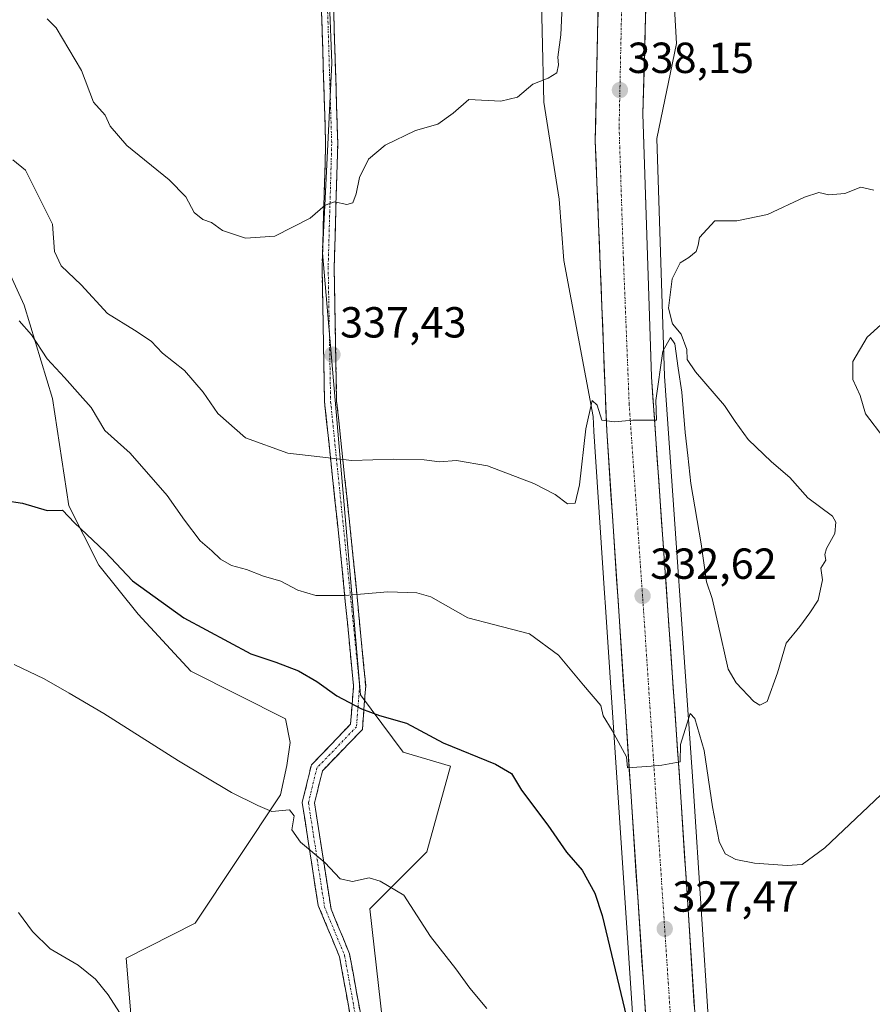
# Model space of a CAD drawing. Units: metres. Extents: x 608200 to 611672, y 4680689 to 4683056.
# Drawn here: x 610221 to 610418, y 4681447 to 4681674 of the extents above; entities that cross this region are included whole.
import ezdxf
from ezdxf.enums import TextEntityAlignment as Align

# ---------------------------------------------------------------- set-up
doc = ezdxf.new("R2010")
doc.units = ezdxf.units.M
doc.header["$MEASUREMENT"] = 0
doc.linetypes.add('TRAZO_Y_PUNTO', pattern=[1, 0.5, -0.25, 0, -0.25])
doc.linetypes.add('TRAZOSX2', pattern=[1.5, 1, -0.5])
for name, color, linetype, lineweight in [('Arbolado forestal CxS', 92, 'Continuous', 0), ('Camino', 19, 'TRAZOSX2', 0), ('Camino Cxs', 19, 'Continuous', 0), ('Camino eje', 19, 'TRAZO_Y_PUNTO', 0), ('Carretera de calzada única', 19, 'Continuous', 13), ('Carretera de calzada única Cxs', 19, 'Continuous', 13), ('Carretera de calzada única eje', 19, 'TRAZO_Y_PUNTO', 0), ('Carátula', 7, 'Continuous', 5), ('Cultivos herbáceos CxS', 92, 'Continuous', 0), ('Curva de nivel maestra', 36, 'Continuous', 30), ('Curva de nivel normal', 36, 'Continuous', 0), ('Matorral CxS', 135, 'Continuous', 0), ('Núcleo urbano CxS', 19, 'Continuous', 0), ('Punto de cota en terreno', 7, 'Continuous', 0), ('Rótulo de punto de cota en terreno', 19, 'Continuous', 0)]:
    doc.layers.add(name, color=color, linetype=linetype, lineweight=lineweight)
doc.styles.add('Arial', font='txt', dxfattribs={"height": 0.2})

# ---------------------------------------------------------------- blocks, each defined once
blk = doc.blocks.new('*U191')
at = {"layer": 'Curva de nivel normal', "color": 36, "linetype": 'Continuous', "lineweight": 0}
blk.add_polyline3d([(610417.84, 4681634.93, 335), (610414.84, 4681635.63, 335), (610411.17, 4681634.21, 335), (610407.51, 4681633.9, 335), (610405.18, 4681634.42, 335), (610401.85, 4681633.36, 335), (610393.35, 4681629.3, 335), (610386.3, 4681627.88, 335), (610381.18, 4681627.85, 335), (610377.67, 4681624.04, 335), (610377.4, 4681622.28, 335), (610376.92, 4681620.79, 335), (610375.18, 4681619.41, 335), (610373.18, 4681618.21, 335), (610371.34, 4681614.53, 335), (610370.51, 4681607.77, 335), (610371.41, 4681604.18, 335), (610373.43, 4681601.77, 335), (610374.76, 4681598.2, 335), (610374.85, 4681595.95, 335), (610376.74, 4681593.07, 335), (610383.44, 4681585.33, 335), (610385.87, 4681581.66, 335), (610388.92, 4681577.52, 335), (610394.3, 4681572.36, 335), (610398.49, 4681568.73, 335), (610402.67, 4681564.03, 335), (610408.35, 4681559.8, 335), (610409.13, 4681558.47, 335), (610408.84, 4681555.8, 335), (610406.97, 4681552.34, 335), (610406.58, 4681550.96, 335), (610406.76, 4681549.68, 335), (610405.62, 4681547.81, 335), (610406.02, 4681545.14, 335), (610405.05, 4681540.48, 335), (610403.11, 4681537.57, 335), (610400.83, 4681534.41, 335), (610397.62, 4681530.52, 335), (610395.63, 4681523.71, 335), (610393.29, 4681517.14, 335), (610391.55, 4681516.25, 335), (610390.17, 4681517.14, 335), (610386.12, 4681521.42, 335), (610384.26, 4681524.59, 335), (610381.86, 4681535.16, 335), (610380.56, 4681540.85, 335), (610379.27, 4681544.67, 335), (610378.05, 4681553.44, 335), (610375.64, 4681567.38, 335), (610375.01, 4681573.78, 335), (610374.38, 4681579.13, 335), (610373.62, 4681588.38, 335), (610372.73, 4681593.93, 335), (610372.01, 4681599.52, 335), (610370.99, 4681600.97, 335), (610369.24, 4681597.86, 335), (610367.58, 4681586.48, 335), (610367.74, 4681581.98, 335), (610362.31, 4681581.98, 335), (610358.08, 4681581.57, 335), (610355.16, 4681581.91, 335), (610354.08, 4681585.37, 335), (610352.9, 4681586.47, 335), (610351.45, 4681579.91, 335), (610350.02, 4681567.05, 335), (610349.01, 4681562.82, 335), (610347.24, 4681562.65, 335), (610344.37, 4681564.81, 335), (610339.46, 4681567.37, 335), (610328.83, 4681571.45, 335), (610321.64, 4681572.65, 335), (610317.71, 4681572.35, 335), (610314.23, 4681572.78, 335), (610307.18, 4681572.92, 335), (610297.52, 4681572.64, 335), (610282.77, 4681574.36, 335), (610272.98, 4681577.86, 335), (610266.66, 4681583.45, 335), (610263.25, 4681588.38, 335), (610258.92, 4681593.4, 335), (610253.92, 4681597.35, 335), (610251.24, 4681600.15, 335), (610247.42, 4681602.7, 335), (610241.21, 4681606.54, 335), (610235.1, 4681613.12, 335), (610230.56, 4681617.47, 335), (610229.01, 4681620.79, 335), (610228.52, 4681627.09, 335), (610225.77, 4681632.63, 335), (610222.32, 4681639.55, 335), (610219.36, 4681641.91, 335)], dxfattribs=at)
blk = doc.blocks.new('*U194')
at = {"layer": 'Curva de nivel normal', "color": 36, "linetype": 'Continuous', "lineweight": 0}
blk.add_polyline3d([(610219.67, 4681525.64, 320), (610226.64, 4681522.35, 320), (610232.34, 4681519.05, 320), (610240.37, 4681514.38, 320), (610257.55, 4681503.41, 320), (610269.82, 4681496.17, 320), (610275.83, 4681493.12, 320), (610279.12, 4681491.74, 320), (610283.16, 4681492.12, 320), (610284.25, 4681490.77, 320), (610283.67, 4681487.55, 320), (610285.66, 4681484.69, 320), (610291.34, 4681480.01, 320), (610294.83, 4681476.24, 320), (610297.65, 4681475.67, 320), (610301.56, 4681476.46, 320), (610304.07, 4681475.7, 320), (610309.5, 4681472.47, 320), (610315.64, 4681462.94, 320), (610321.52, 4681455.48, 320), (610324.76, 4681451.06, 320), (610328.65, 4681446.36, 320)], dxfattribs=at)
blk = doc.blocks.new('*U207')
at = {"layer": 'Curva de nivel normal', "color": 36, "linetype": 'Continuous', "lineweight": 0}
for points in [[(610220.85, 4681604.8, 330), (610223.67, 4681601.57, 330), (610227.28, 4681596.06, 330), (610231.31, 4681591.76, 330), (610234.9, 4681587.7, 330), (610237.41, 4681584.9, 330), (610240.59, 4681579.53, 330), (610246.39, 4681574.33, 330), (610254.99, 4681564.6, 330), (610258.92, 4681558.87, 330), (610262.53, 4681554.14, 330), (610265.24, 4681551.86, 330), (610267.29, 4681549.91, 330), (610269.8, 4681548.42, 330), (610273.25, 4681547.54, 330), (610277.15, 4681546, 330), (610281.18, 4681544.82, 330), (610285.11, 4681542.74, 330), (610289.2, 4681541.52, 330), (610295.9, 4681541.54, 330), (610305.83, 4681542.38, 330), (610312.49, 4681542.12, 330), (610315.71, 4681541.23, 330), (610324.28, 4681536.37, 330), (610330.18, 4681534.87, 330), (610338.51, 4681532.74, 330), (610345.18, 4681527.82, 330), (610350.91, 4681520.88, 330), (610354.89, 4681516.22, 330), (610355.43, 4681513.81, 330), (610357.51, 4681510.4, 330), (610360.85, 4681504.34, 330), (610361.1, 4681501.83, 330), (610366.53, 4681502.23, 330), (610368.98, 4681502.47, 330), (610373.18, 4681503.24, 330), (610373.31, 4681507.18, 330), (610375.51, 4681514.34, 330), (610376.6, 4681513.2, 330), (610378.76, 4681505.81, 330), (610380.68, 4681492.86, 330), (610382.23, 4681484.83, 330), (610383.58, 4681482.01, 330), (610386.08, 4681480.71, 330), (610390.34, 4681479.86, 330), (610397.85, 4681479.29, 330), (610401.35, 4681479.55, 330), (610406.58, 4681483.4, 330), (610419.48, 4681495.64, 330)], [(610420.16, 4681577.9, 330), (610415.93, 4681583.42, 330), (610414.68, 4681587.64, 330), (610413, 4681591.29, 330), (610413.05, 4681595.47, 330), (610416.29, 4681601.08, 330), (610419.5, 4681603.92, 330)]]:
    blk.add_polyline3d(points, dxfattribs=at)
blk = doc.blocks.new('*U215')
at = {"layer": 'Curva de nivel maestra', "color": 36, "linetype": 'Continuous', "lineweight": 30}
blk.add_polyline3d([(610217.56, 4681563.46, 325), (610221.63, 4681562.79, 325), (610227.28, 4681561.12, 325), (610230.83, 4681561.17, 325), (610233.63, 4681558.26, 325), (610240.66, 4681551.62, 325), (610247, 4681544.95, 325), (610258.78, 4681536.4, 325), (610274.23, 4681528.06, 325), (610280.02, 4681526.2, 325), (610285.21, 4681524.16, 325), (610289.46, 4681521.76, 325), (610294.1, 4681518.39, 325), (610299.76, 4681515.4, 325), (610303.91, 4681513.87, 325), (610310.16, 4681512.12, 325), (610318.62, 4681507.58, 325), (610330.68, 4681502.64, 325), (610334.3, 4681500.54, 325), (610336.64, 4681496.7, 325), (610342.71, 4681488.64, 325), (610346.98, 4681482.39, 325), (610350.61, 4681478.27, 325), (610353.54, 4681472.93, 325), (610355.25, 4681467.8, 325), (610360.81, 4681444.41, 325)], dxfattribs=at)
blk = doc.blocks.new('5PATER')
at = {"layer": 'Carátula', "linetype": 'Continuous', "lineweight": 5}
h = blk.add_hatch(color=250, dxfattribs=at)
edge = h.paths.add_edge_path()
edge.add_ellipse((0, 0.01), major_axis=(-1.33, -1.34), ratio=0.999422, start_angle=0, end_angle=360)

msp = doc.modelspace()

# ---------------------------------------------------------------- linework, layer by layer
at = {"layer": 'Arbolado forestal CxS', "color": 92, "linetype": 'Continuous', "lineweight": 0}
for points in [[(610383.32, 4681387.78, 320.94), (610376.27, 4681496.49, 329.3), (610369.62, 4681592.11, 334.63), (610367.83, 4681646.83, 336.72), (610372.37, 4681668.73, 339.2), (610370.8, 4681695.98, 339.73), (610372.04, 4681695.6, 340.17), (610371.4, 4681723.24, 339.44), (610378.64, 4681780.72, 340.54), (610388.18, 4681812.24, 340.8), (610394.4, 4681847.43, 340.93), (610398.92, 4681877.48, 343.24), (610397.98, 4681900.95, 343.99), (610401.06, 4681947.24, 340.23)], [(610401.06, 4681947.24, 340.23), (610397.98, 4681900.95, 343.99), (610398.92, 4681877.48, 343.24), (610394.4, 4681847.43, 340.93), (610388.18, 4681812.24, 340.8), (610378.64, 4681780.72, 340.54), (610371.4, 4681723.24, 339.44), (610372.04, 4681695.6, 340.17), (610370.8, 4681695.98, 339.73), (610372.37, 4681668.73, 339.2), (610367.83, 4681646.83, 336.72), (610369.62, 4681592.11, 334.63), (610376.27, 4681496.49, 329.3), (610383.32, 4681387.78, 320.94)], [(610307.16, 4681421.13, 317.22), (610301.69, 4681469.33, 319.29), (610314.83, 4681482.47, 321.5), (610320.3, 4681502.19, 324.02), (610309.35, 4681505.47, 324.01), (610299.5, 4681518.62, 325.18), (610290.74, 4681620.49, 339.25), (610292.93, 4681664.31, 341.02), (610291.84, 4681691.69, 342.52), (610298.01, 4681724.57, 343.29), (610298.03, 4681724.63, 343.28), (610299.27, 4681728.66, 342.43), (610307.28, 4681754.77, 335.2), (610307.28, 4681768.47, 333.7), (610310.81, 4681797.67, 332.98), (610315.71, 4681825.21, 334.55), (610315.84, 4681859.88, 336.93), (610317.34, 4681871.46, 338.38), (610322.34, 4681920.45, 348.14)], [(610299.27, 4681728.66, 342.43), (610298.03, 4681724.63, 343.28), (610298.01, 4681724.57, 343.29), (610291.84, 4681691.69, 342.52), (610292.93, 4681664.31, 341.02), (610290.74, 4681620.49, 339.25), (610299.5, 4681518.62, 325.18), (610309.35, 4681505.47, 324.01), (610320.3, 4681502.19, 324.02), (610314.83, 4681482.47, 321.5), (610301.69, 4681469.33, 319.29), (610307.16, 4681421.13, 317.22), (610306.01, 4681386.64, 317.1), (610307.23, 4681376.55, 316.73)], [(610340.61, 4681704.61, 341.44), (610341.78, 4681655.2, 339.34), (610345.31, 4681632.85, 337.17), (610346.43, 4681618.72, 336.37), (610353.17, 4681582.79, 334.81), (610353.3, 4681579.38, 334.6), (610353.31, 4681579.3, 334.59), (610355.78, 4681542.09, 332.27), (610355.78, 4681542.09, 332.26), (610355.78, 4681542.08, 332.26), (610355.84, 4681541.05, 332.19), (610355.84, 4681541.04, 332.19), (610355.84, 4681541.03, 332.19), (610355.84, 4681541.01, 332.19), (610355.85, 4681540.95, 332.18), (610355.91, 4681540.03, 332.12), (610355.91, 4681540.03, 332.12), (610364.66, 4681408.35, 323.16)], [(610340.61, 4681704.61, 341.44), (610341.78, 4681655.2, 339.34), (610345.31, 4681632.85, 337.17), (610346.43, 4681618.72, 336.37), (610353.17, 4681582.79, 334.81), (610353.3, 4681579.38, 334.6), (610353.31, 4681579.3, 334.59), (610355.78, 4681542.09, 332.27), (610355.78, 4681542.09, 332.26), (610355.78, 4681542.08, 332.26), (610355.84, 4681541.05, 332.19), (610355.84, 4681541.04, 332.19), (610355.84, 4681541.03, 332.19), (610355.84, 4681541.01, 332.19), (610355.85, 4681540.95, 332.18), (610355.91, 4681540.03, 332.12), (610355.91, 4681540.03, 332.12), (610364.66, 4681408.35, 323.16)]]:
    msp.add_polyline3d(points, dxfattribs=at)
at = {"layer": 'Camino', "color": 19, "linetype": 'TRAZOSX2', "lineweight": 0}
for points in [[(610302.16, 4681383.39), (610300.68, 4681406.49), (610298.62, 4681436.58), (610294.69, 4681458.3), (610289.77, 4681470.14), (610286.11, 4681493.87), (610288.2, 4681502.5), (610297.25, 4681511.9), (610297.91, 4681520.74), (610295.08, 4681549.9), (610291.24, 4681586.15), (610290.67, 4681617.14), (610291.49, 4681645.64), (610290.55, 4681676.1), (610293.78, 4681709.56)], [(610296.49, 4681708.5), (610293.35, 4681676.01), (610294.28, 4681645.64), (610293.46, 4681617.13), (610294.03, 4681586.32), (610297.86, 4681550.18), (610300.72, 4681520.77), (610299.96, 4681510.69), (610290.74, 4681501.11), (610288.95, 4681493.75), (610292.73, 4681469.26), (610297, 4681458.98), (610301.01, 4681436.88), (610303.08, 4681406.65), (610304.56, 4681383.42)]]:
    msp.add_lwpolyline(points, dxfattribs=at)
at = {"layer": 'Camino Cxs', "color": 19, "linetype": 'Continuous', "lineweight": 0}
for points in [[(610297.05, 4681445.27, 317.7), (610296.26, 4681449.61, 317.88), (610295.47, 4681453.95, 318.04), (610294.69, 4681458.3, 318.18), (610293.05, 4681462.24, 318.22), (610291.41, 4681466.19, 318.34), (610289.77, 4681470.14, 318.56), (610289.03, 4681474.88, 319.15), (610288.3, 4681479.63, 319.59), (610287.57, 4681484.38, 320.02), (610286.84, 4681489.12, 320.35), (610286.11, 4681493.87, 320.4), (610287.16, 4681498.19, 321.24), (610288.2, 4681502.5, 322.12), (610291.22, 4681505.63, 322.76), (610294.23, 4681508.77, 323.33), (610297.25, 4681511.9, 323.92), (610297.58, 4681516.32, 324.76), (610297.91, 4681520.74, 325.76), (610297.44, 4681525.6, 326.88), (610296.97, 4681530.46, 327.86), (610296.5, 4681535.32, 328.57), (610296.02, 4681540.18, 329.57), (610295.55, 4681545.04, 330.6), (610295.08, 4681549.9, 331.59), (610294.6, 4681554.43, 332.65), (610294.12, 4681558.96, 333.51), (610293.64, 4681563.49, 334.05), (610293.16, 4681568.03, 334.48), (610292.68, 4681572.56, 334.91), (610292.2, 4681577.09, 335.36), (610291.72, 4681581.62, 335.88), (610291.24, 4681586.15, 336.37), (610291.16, 4681590.58, 336.8), (610291.08, 4681595, 337.23), (610291, 4681599.43, 337.68), (610290.91, 4681603.86, 338.22), (610290.83, 4681608.29, 338.67), (610290.75, 4681612.71, 338.96), (610290.67, 4681617.14, 339.22), (610290.81, 4681621.89, 339.46), (610290.94, 4681626.64, 339.71), (610291.08, 4681631.39, 339.96), (610291.22, 4681636.14, 340.23), (610291.35, 4681640.89, 340.4), (610291.49, 4681645.64, 340.53), (610291.36, 4681649.99, 340.72), (610291.22, 4681654.34, 340.84), (610291.09, 4681658.69, 341.04), (610290.95, 4681663.05, 341.17), (610290.82, 4681667.4, 341.37), (610290.68, 4681671.75, 341.62), (610290.55, 4681676.1, 341.92)], [(610293.35, 4681676.01, 341.72), (610293.48, 4681671.67, 341.46), (610293.62, 4681667.33, 341.24), (610293.75, 4681662.99, 341.06), (610293.88, 4681658.66, 340.95), (610294.01, 4681654.32, 340.76), (610294.15, 4681649.98, 340.64), (610294.28, 4681645.64, 340.44), (610294.14, 4681640.89, 340.27), (610294.01, 4681636.14, 340.15), (610293.87, 4681631.39, 339.93), (610293.73, 4681626.63, 339.65), (610293.6, 4681621.88, 339.42), (610293.46, 4681617.13, 339.16), (610293.54, 4681612.73, 338.9), (610293.62, 4681608.33, 338.63), (610293.7, 4681603.93, 338.26), (610293.79, 4681599.52, 337.76), (610293.87, 4681595.12, 337.32), (610293.95, 4681590.72, 336.89), (610294.03, 4681586.32, 336.46), (610294.51, 4681581.8, 335.99), (610294.99, 4681577.29, 335.44), (610295.47, 4681572.77, 334.94), (610295.95, 4681568.25, 334.47), (610296.42, 4681563.73, 334.05), (610296.9, 4681559.22, 333.47), (610297.38, 4681554.7, 332.58), (610297.86, 4681550.18, 331.56), (610298.34, 4681545.28, 330.56), (610298.81, 4681540.38, 329.6), (610299.29, 4681535.48, 328.72), (610299.77, 4681530.57, 327.93), (610300.24, 4681525.67, 327.01), (610300.72, 4681520.77, 326.04), (610300.47, 4681517.41, 325.32), (610300.21, 4681514.05, 324.56), (610299.96, 4681510.69, 324.04), (610296.89, 4681507.5, 323.38), (610293.81, 4681504.3, 322.82), (610290.74, 4681501.11, 322.07), (610289.85, 4681497.43, 321.38), (610288.95, 4681493.75, 320.74), (610289.71, 4681488.85, 320.75), (610290.46, 4681483.95, 320.24), (610291.22, 4681479.06, 319.74), (610291.97, 4681474.16, 319.06), (610292.73, 4681469.26, 318.64), (610294.15, 4681465.83, 318.5), (610295.58, 4681462.41, 318.42), (610297, 4681458.98, 318.36), (610297.8, 4681454.56, 318.19), (610298.6, 4681450.14, 317.99), (610299.41, 4681445.72, 317.78)]]:
    msp.add_polyline3d(points, dxfattribs=at)
at = {"layer": 'Camino eje', "color": 19, "linetype": 'TRAZO_Y_PUNTO', "lineweight": 0}
msp.add_lwpolyline([(610295.26, 4681710.33), (610291.95, 4681676.06), (610292.89, 4681645.64), (610292.07, 4681617.14), (610292.64, 4681586.24), (610299.32, 4681520.76), (610298.61, 4681511.3), (610289.47, 4681501.81), (610287.53, 4681493.81), (610291.25, 4681469.7), (610295.85, 4681458.64), (610299.81, 4681436.73), (610301.88, 4681406.57), (610303.36, 4681383.4)], dxfattribs=at)
at = {"layer": 'Carretera de calzada única', "color": 19, "linetype": 'Continuous', "lineweight": 13}
for points in [[(610401.82, 4681025), (610401.03, 4681036.92), (610402.77, 4681065.06), (610392.75, 4681203.91), (610390.04, 4681243.73), (610380.33, 4681387.58), (610373.28, 4681496.29), (610366.62, 4681591.96), (610364.64, 4681652.5), (610367.16, 4681744.88), (610372.61, 4681812.26), (610378.36, 4681861.1), (610387.94, 4681921.73), (610393.26, 4681948.05), (610410.17, 4682020.91), (610423.47, 4682068.01)], [(610355.43, 4681730.7), (610353.65, 4681646.28), (610356.3, 4681579.5), (610367.65, 4681408.55), (610368.8, 4681392.32)]]:
    msp.add_lwpolyline(points, dxfattribs=at)
at = {"layer": 'Carretera de calzada única Cxs', "color": 19, "linetype": 'Continuous', "lineweight": 13}
for points in [[(610365.38, 4681442.74, 325.76), (610365.06, 4681447.62, 326.04), (610364.73, 4681452.51, 326.36), (610364.41, 4681457.39, 326.57), (610364.08, 4681462.28, 326.91), (610363.76, 4681467.16, 327.31), (610363.43, 4681472.05, 327.65), (610363.11, 4681476.93, 327.99), (610362.79, 4681481.81, 328.38), (610362.46, 4681486.7, 328.75), (610362.14, 4681491.58, 329.11), (610361.81, 4681496.47, 329.44), (610361.49, 4681501.35, 329.76), (610361.16, 4681506.24, 330.12), (610360.84, 4681511.12, 330.47), (610360.52, 4681516, 330.76), (610360.19, 4681520.89, 331.02), (610359.87, 4681525.77, 331.27), (610359.54, 4681530.66, 331.54), (610359.22, 4681535.54, 331.86), (610358.89, 4681540.43, 332.2), (610358.57, 4681545.31, 332.49), (610358.25, 4681550.19, 332.84), (610357.92, 4681555.08, 333.18), (610357.6, 4681559.96, 333.57), (610357.27, 4681564.85, 334), (610356.95, 4681569.73, 334.35), (610356.62, 4681574.62, 334.61), (610356.3, 4681579.5, 334.9), (610356.11, 4681584.27, 335.14), (610355.92, 4681589.04, 335.34), (610355.73, 4681593.81, 335.58), (610355.54, 4681598.58, 335.77), (610355.35, 4681603.35, 335.98), (610355.16, 4681608.12, 336.18), (610354.98, 4681612.89, 336.32), (610354.79, 4681617.66, 336.52), (610354.6, 4681622.43, 336.72), (610354.41, 4681627.2, 336.91), (610354.22, 4681631.97, 337.04), (610354.03, 4681636.74, 337.18), (610353.84, 4681641.51, 337.41), (610353.65, 4681646.28, 337.68), (610353.75, 4681651.25, 337.93), (610353.86, 4681656.21, 338.09), (610353.96, 4681661.18, 338.23), (610354.07, 4681666.14, 338.4), (610354.17, 4681671.11, 338.56), (610354.28, 4681676.08, 338.69)], [(610365.3, 4681676.81, 338.19), (610365.17, 4681671.95, 338.1), (610365.04, 4681667.09, 337.94), (610364.91, 4681662.22, 337.81), (610364.77, 4681657.36, 337.71), (610364.64, 4681652.5, 337.49), (610364.79, 4681647.84, 337.39), (610364.94, 4681643.19, 337.2), (610365.1, 4681638.53, 336.9), (610365.25, 4681633.87, 336.72), (610365.4, 4681629.22, 336.7), (610365.55, 4681624.56, 336.53), (610365.71, 4681619.9, 336.28), (610365.86, 4681615.24, 336.21), (610366.01, 4681610.59, 336.13), (610366.16, 4681605.93, 335.93), (610366.32, 4681601.27, 335.7), (610366.47, 4681596.62, 335.5), (610366.62, 4681591.96, 335.33), (610366.95, 4681587.18, 335.09), (610367.29, 4681582.39, 334.78), (610367.62, 4681577.61, 334.43), (610367.95, 4681572.83, 334.09), (610368.29, 4681568.04, 333.77), (610368.62, 4681563.26, 333.46), (610368.95, 4681558.48, 333.12), (610369.28, 4681553.69, 332.84), (610369.62, 4681548.91, 332.61), (610369.95, 4681544.13, 332.23), (610370.28, 4681539.34, 331.99), (610370.62, 4681534.56, 331.77), (610370.95, 4681529.77, 331.58), (610371.28, 4681524.99, 331.34), (610371.62, 4681520.21, 331.04), (610371.95, 4681515.42, 330.66), (610372.28, 4681510.64, 330.26), (610372.61, 4681505.86, 329.85), (610372.95, 4681501.07, 329.44), (610373.28, 4681496.29, 329.05), (610373.6, 4681491.35, 328.78), (610373.92, 4681486.41, 328.46), (610374.24, 4681481.47, 328.01), (610374.56, 4681476.52, 327.76), (610374.88, 4681471.58, 327.5), (610375.2, 4681466.64, 327.21), (610375.52, 4681461.7, 326.95), (610375.84, 4681456.76, 326.65), (610376.16, 4681451.82, 326.38), (610376.48, 4681446.88, 326.08)]]:
    msp.add_polyline3d(points, dxfattribs=at)
at = {"layer": 'Carretera de calzada única eje', "color": 19, "linetype": 'TRAZO_Y_PUNTO', "lineweight": 0}
msp.add_lwpolyline([(610361.24, 4681736.3), (610360.09, 4681694.32), (610359.14, 4681649.39), (610360.13, 4681619.12), (610361.46, 4681585.73), (610364.79, 4681537.89), (610370.47, 4681452.42), (610373.99, 4681398.07), (610374.42, 4681391.97)], dxfattribs=at)
at = {"layer": 'Cultivos herbáceos CxS', "color": 92, "linetype": 'Continuous', "lineweight": 0}
msp.add_polyline3d([(610209.96, 4681634.71, 333.14), (610222, 4681608.42, 331.12), (610228.54, 4681586.9, 328.91), (610232.26, 4681562.21, 325.79), (610239.22, 4681548.54, 324.14), (610248.27, 4681537.22, 323.59), (610260.43, 4681524.1, 322.55), (610282.21, 4681513.11, 322.68), (610283.31, 4681507.64, 322.23), (610282.52, 4681502.36, 321.54), (610281.12, 4681495.59, 320.42), (610261.41, 4681466.01, 316.49), (610245.5, 4681457.93, 315.53), (610248.52, 4681422.09, 314.54)], dxfattribs=at)
msp.add_polyline3d([(610209.96, 4681634.71, 333.14), (610222, 4681608.42, 331.12), (610228.54, 4681586.9, 328.91), (610232.26, 4681562.21, 325.79), (610239.22, 4681548.54, 324.14), (610248.27, 4681537.22, 323.59), (610260.43, 4681524.1, 322.55), (610282.21, 4681513.11, 322.68), (610283.31, 4681507.64, 322.23), (610282.52, 4681502.36, 321.54), (610281.12, 4681495.59, 320.42), (610261.41, 4681466.01, 316.49), (610245.5, 4681457.93, 315.53), (610248.52, 4681422.09, 314.54)], dxfattribs=at)
at = {"layer": 'Curva de nivel normal', "color": 36, "linetype": 'Continuous', "lineweight": 0}
for points in [[(610227.27, 4681674.39, 340), (610229.37, 4681672.32, 340), (610235.2, 4681662.54, 340), (610237.98, 4681655.2, 340), (610240.66, 4681652.24, 340), (610241.84, 4681649.66, 340), (610245.66, 4681645.22, 340), (610255.42, 4681637.34, 340), (610259.28, 4681633.39, 340), (610261.21, 4681629.77, 340), (610263.19, 4681628.21, 340), (610265.16, 4681627.48, 340), (610267.7, 4681625.65, 340), (610272.98, 4681623.86, 340), (610279.81, 4681624.38, 340), (610287.9, 4681628.52, 340), (610291.39, 4681631.46, 340), (610293.5, 4681632.24, 340), (610296.34, 4681631.65, 340), (610297.77, 4681632.06, 340), (610298.56, 4681634.13, 340), (610299.32, 4681637.9, 340), (610301.35, 4681642.08, 340), (610305.24, 4681645.3, 340), (610312.18, 4681648.72, 340), (610317.39, 4681650.16, 340), (610320.92, 4681652.71, 340), (610324.51, 4681655.82, 340), (610331.89, 4681655.47, 340), (610335.69, 4681656.37, 340), (610339.22, 4681659.4, 340), (610342.82, 4681660.76, 340), (610344.78, 4681661.98, 340), (610345.19, 4681663.84, 340), (610344.99, 4681665.61, 340), (610345.72, 4681670.77, 340), (610346.46, 4681687.56, 340)], [(610220.66, 4681468.48, 315), (610223.92, 4681464.09, 315), (610227.99, 4681460.15, 315), (610234.42, 4681456.35, 315), (610238.43, 4681453.16, 315), (610241.36, 4681449.52, 315), (610244.68, 4681444.35, 315)]]:
    msp.add_polyline3d(points, dxfattribs=at)
at = {"layer": 'Matorral CxS', "color": 135, "linetype": 'Continuous', "lineweight": 0}
for points in [[(610211.78, 4681762.26, 348.93), (610257.08, 4681749.91, 346.96), (610282.96, 4681736.97, 344.59), (610292.37, 4681734.03, 342.59), (610299.27, 4681728.66, 342.43), (610298.03, 4681724.63, 343.28), (610298.01, 4681724.57, 343.29), (610291.84, 4681691.69, 342.52), (610292.93, 4681664.31, 341.02), (610290.74, 4681620.49, 339.25), (610299.5, 4681518.62, 325.18), (610309.35, 4681505.47, 324.01), (610320.3, 4681502.19, 324.02), (610314.83, 4681482.47, 321.5), (610301.69, 4681469.33, 319.29), (610307.16, 4681421.13, 317.22)], [(610299.27, 4681728.66, 342.43), (610298.03, 4681724.63, 343.28), (610298.01, 4681724.57, 343.29), (610291.84, 4681691.69, 342.52), (610292.93, 4681664.31, 341.02), (610290.74, 4681620.49, 339.25), (610299.5, 4681518.62, 325.18), (610309.35, 4681505.47, 324.01), (610320.3, 4681502.19, 324.02), (610314.83, 4681482.47, 321.5), (610301.69, 4681469.33, 319.29), (610307.16, 4681421.13, 317.22), (610306.01, 4681386.64, 317.1), (610307.23, 4681376.55, 316.73)], [(610248.52, 4681422.09, 314.54), (610245.5, 4681457.93, 315.53), (610261.41, 4681466.01, 316.49), (610281.12, 4681495.59, 320.42), (610282.52, 4681502.36, 321.54), (610283.31, 4681507.64, 322.23), (610282.21, 4681513.11, 322.68), (610260.43, 4681524.1, 322.55), (610248.27, 4681537.22, 323.59), (610239.22, 4681548.54, 324.14), (610232.26, 4681562.21, 325.79), (610228.54, 4681586.9, 328.91), (610222, 4681608.42, 331.12), (610209.96, 4681634.71, 333.14)], [(610209.96, 4681634.71, 333.14), (610222, 4681608.42, 331.12), (610228.54, 4681586.9, 328.91), (610232.26, 4681562.21, 325.79), (610239.22, 4681548.54, 324.14), (610248.27, 4681537.22, 323.59), (610260.43, 4681524.1, 322.55), (610282.21, 4681513.11, 322.68), (610283.31, 4681507.64, 322.23), (610282.52, 4681502.36, 321.54), (610281.12, 4681495.59, 320.42), (610261.41, 4681466.01, 316.49), (610245.5, 4681457.93, 315.53), (610248.52, 4681422.09, 314.54)]]:
    msp.add_polyline3d(points, dxfattribs=at)
at = {"layer": 'Núcleo urbano CxS', "color": 19, "linetype": 'Continuous', "lineweight": 0}
for points in [[(610401.06, 4681947.24, 340.23), (610397.98, 4681900.95, 343.99), (610398.92, 4681877.48, 343.24), (610394.4, 4681847.43, 340.93), (610388.18, 4681812.24, 340.8), (610378.64, 4681780.72, 340.54), (610371.4, 4681723.24, 339.44), (610372.04, 4681695.6, 340.17), (610370.8, 4681695.98, 339.73), (610372.37, 4681668.73, 339.2), (610367.83, 4681646.83, 336.72), (610369.62, 4681592.11, 334.63), (610376.27, 4681496.49, 329.3), (610383.32, 4681387.78, 320.94)], [(610401.06, 4681947.24, 340.23), (610397.98, 4681900.95, 343.99), (610398.92, 4681877.48, 343.24), (610394.4, 4681847.43, 340.93), (610388.18, 4681812.24, 340.8), (610378.64, 4681780.72, 340.54), (610371.4, 4681723.24, 339.44), (610372.04, 4681695.6, 340.17), (610370.8, 4681695.98, 339.73), (610372.37, 4681668.73, 339.2), (610367.83, 4681646.83, 336.72), (610369.62, 4681592.11, 334.63), (610376.27, 4681496.49, 329.3), (610383.32, 4681387.78, 320.94)], [(610364.66, 4681408.35, 323.16), (610355.91, 4681540.03, 332.12), (610355.91, 4681540.03, 332.12), (610355.85, 4681540.95, 332.18), (610355.84, 4681541.01, 332.19), (610355.84, 4681541.03, 332.19), (610355.84, 4681541.04, 332.19), (610355.84, 4681541.05, 332.19), (610355.78, 4681542.08, 332.26), (610355.78, 4681542.09, 332.26), (610355.78, 4681542.09, 332.27), (610353.31, 4681579.3, 334.59), (610353.3, 4681579.38, 334.6), (610353.17, 4681582.79, 334.81), (610346.43, 4681618.72, 336.37), (610345.31, 4681632.85, 337.17), (610341.78, 4681655.2, 339.34), (610340.61, 4681704.61, 341.44)], [(610340.61, 4681704.61, 341.44), (610341.78, 4681655.2, 339.34), (610345.31, 4681632.85, 337.17), (610346.43, 4681618.72, 336.37), (610353.17, 4681582.79, 334.81), (610353.3, 4681579.38, 334.6), (610353.31, 4681579.3, 334.59), (610355.78, 4681542.09, 332.27), (610355.78, 4681542.09, 332.26), (610355.78, 4681542.08, 332.26), (610355.84, 4681541.05, 332.19), (610355.84, 4681541.04, 332.19), (610355.84, 4681541.03, 332.19), (610355.84, 4681541.01, 332.19), (610355.85, 4681540.95, 332.18), (610355.91, 4681540.03, 332.12), (610355.91, 4681540.03, 332.12), (610364.66, 4681408.35, 323.16)]]:
    msp.add_polyline3d(points, dxfattribs=at)

# ---------------------------------------------------------------- block references
at = {"layer": 'Curva de nivel maestra', "color": 36, "linetype": 'Continuous', "lineweight": 30}
msp.add_blockref('*U215', (0, 0), dxfattribs=at)
at = {"layer": 'Curva de nivel normal', "color": 36, "linetype": 'Continuous', "lineweight": 0}
for name in ['*U191', '*U207', '*U194']:
    msp.add_blockref(name, (0, 0), dxfattribs=at)
at = {"layer": 'Punto de cota en terreno', "linetype": 'Continuous', "lineweight": 0}
for p in [(610359.33, 4681658, 338.15), (610293.06, 4681597.04, 337.43), (610364.55, 4681541.43, 332.62), (610369.66, 4681464.73, 327.47)]:
    msp.add_blockref('5PATER', p, dxfattribs=at)

# ---------------------------------------------------------------- texts
at = {"layer": 'Rótulo de punto de cota en terreno', "color": 19, "linetype": 'Continuous', "lineweight": 0, "style": 'Arial'}
for s, p in [('338,15', (610361.09, 4681659.76)), ('337,43', (610294.82, 4681598.8)), ('332,62', (610366.31, 4681543.19)), ('327,47', (610371.42, 4681466.49))]:
    msp.add_text(s, height=7, dxfattribs=at).set_placement(p, align=Align.BOTTOM_LEFT)

doc.saveas('drawing.dxf')
